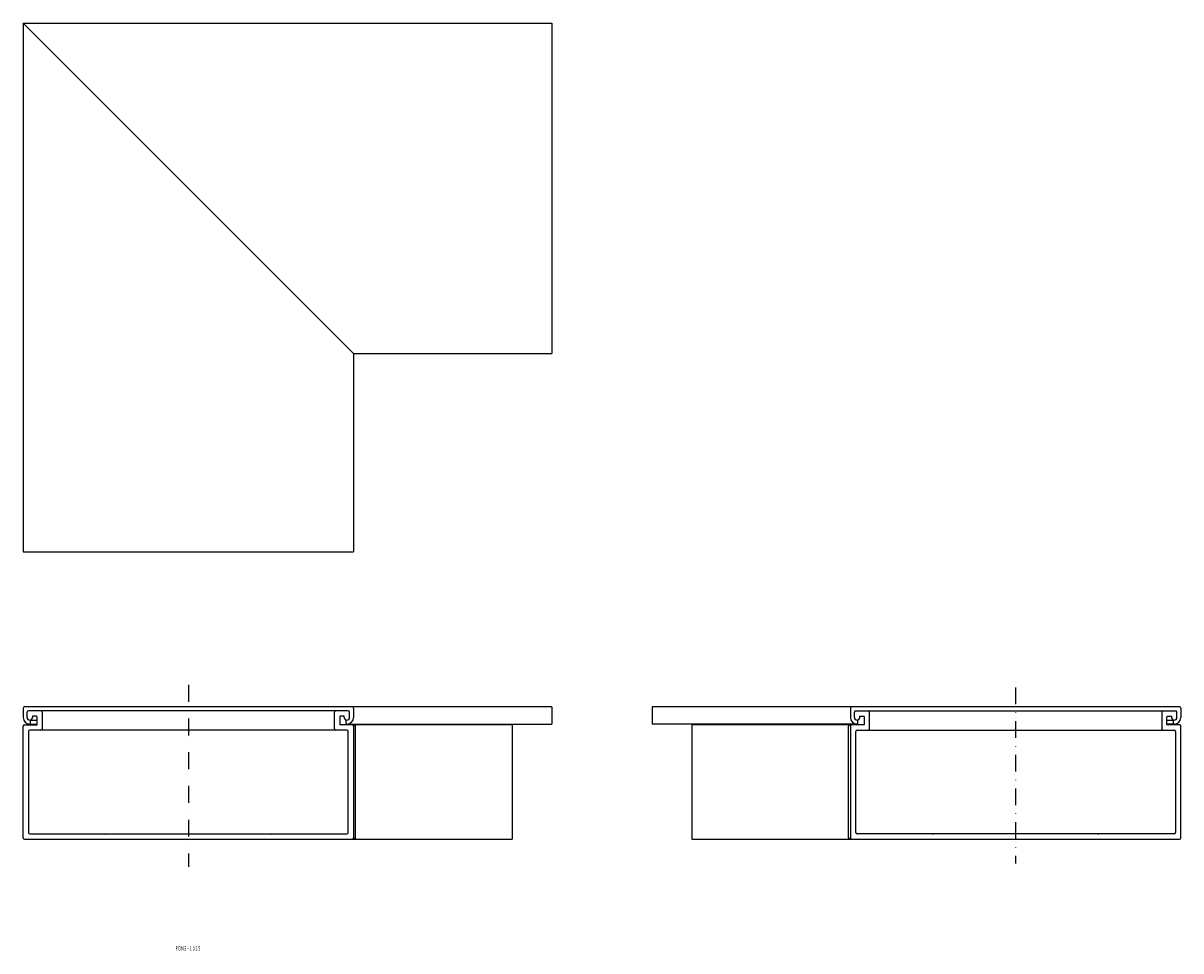
# Model space of a CAD drawing. Extents: x 416 to 1292, y -65 to 638.
import ezdxf
from ezdxf.enums import TextEntityAlignment as Align

# ---------------------------------------------------------------- set-up
doc = ezdxf.new("R2010")
doc.units = 0
doc.linetypes.add('DASHDOT', pattern=[25.4, 12.7, -6.35, 0, -6.35])
doc.layers.get('0').update_dxf_attribs({"linetype": 'CONTINUOUS'})
doc.layers.add('2', color=7, linetype='CONTINUOUS')
doc.layers.add('図面枠', color=7, linetype='CONTINUOUS')
doc.styles.add('MDRAFSTD', font='TXT', dxfattribs={"bigfont": 'BIGFONT'})

msp = doc.modelspace()

# ---------------------------------------------------------------- linework, layer by layer
at = {"color": 7, "linetype": 'DASHDOT'}
for p, q in [((541, 136.69), (541, -0.9)), ((1167, 134.82), (1167, 1.59))]:
    msp.add_line(p, q, dxfattribs=at)
at = {"layer": '2', "color": 7, "linetype": 'CONTINUOUS'}
for p, q in [((416, 637.5), (816, 637.5)), ((416, 637.5), (416, 237.5)), ((666, 387.5), (816, 387.5)), ((666, 387.5), (666, 237.5)), ((416, 119), (416, 112)), ((419, 112), (419, 116)), ((662, 117), (420, 117)), ((430.5, 116), (430.5, 103.5)), ((651.5, 103.5), (651.5, 116)), ((663, 112), (663, 116)), ((666, 119), (666, 112)), ((1042, 119), (1042, 112)), ((1045, 112), (1045, 116)), ((1046, 117), (1288, 117)), ((1056.5, 103.5), (1056.5, 116)), ((1277.5, 116), (1277.5, 103.5)), ((1289, 112), (1289, 116)), ((1292, 119), (1292, 112)), ((416, 21), (416, 105.5)), ((417, 106.5), (426.5, 106.5)), ((421, 107), (426.5, 107)), ((421.5, 107.5), (421.5, 110)), ((426, 113), (423, 113)), ((423, 113), (423, 112)), ((426.5, 106.5), (426.5, 112.5)), ((655.5, 112.5), (655.5, 106.5)), ((659, 113), (656, 113)), ((659, 112), (659, 113)), ((660.5, 110), (661, 110)), ((660.5, 107.5), (660.5, 110)), ((661, 107), (816, 107)), ((666, 105.5), (666, 21)), ((667.5, 21), (667.5, 105.5)), ((1047, 107), (892, 107)), ((1040.5, 21), (1040.5, 105.5)), ((1042, 105.5), (1042, 21)), ((1047.5, 110), (1047, 110)), ((1047.5, 107.5), (1047.5, 110)), ((1049, 112), (1049, 113)), ((1049, 113), (1052, 113)), ((1052.5, 112.5), (1052.5, 106.5)), ((1281.5, 106.5), (1281.5, 112.5)), ((1287, 107), (1281.5, 107)), ((1291, 106.5), (1281.5, 106.5)), ((1282, 113), (1285, 113)), ((1285, 113), (1285, 112)), ((1286.5, 107.5), (1286.5, 110)), ((1292, 21), (1292, 105.5)), ((420, 101.5), (420, 25)), ((662, 25), (662, 101.5)), ((1046, 25), (1046, 101.5)), ((1288, 101.5), (1288, 25)), ((478.15, 24), (478.24, 23.85)), ((478.76, 23.85), (478.85, 24)), ((540.65, 24), (540.74, 23.85)), ((541.26, 23.85), (541.35, 24)), ((603.15, 24), (603.24, 23.85)), ((603.76, 23.85), (603.85, 24)), ((666, 21.06), (667.24, 20.55)), ((1042, 21.06), (1040.76, 20.55)), ((1104.24, 23.85), (1104.15, 24)), ((1104.85, 24), (1104.76, 23.85)), ((1166.74, 23.85), (1166.65, 24)), ((1167.35, 24), (1167.26, 23.85)), ((1229.24, 23.85), (1229.15, 24)), ((1229.85, 24), (1229.76, 23.85))]:
    msp.add_line(p, q, dxfattribs=at)
for centre, radius, start, end in [((417, 119), 1, 90, 180), ((420, 116), 1, 90, 180), ((429.5, 116), 1, 0, 90), ((652.5, 116), 1, 90, 180), ((662, 116), 1, 0, 90), ((665, 119), 1, 0, 90), ((1043, 119), 1, 90, 180), ((1046, 116), 1, 90, 180), ((1055.5, 116), 1, 0, 90), ((1278.5, 116), 1, 90, 180), ((1288, 116), 1, 0, 90), ((1291, 119), 1, 0, 90), ((421, 112), 5, 180, 270), ((417, 105.5), 1, 90, 180), ((421, 107.5), 0.5, 270, 0), ((426, 112.5), 0.5, 0, 90), ((656, 112.5), 0.5, 90, 180), ((661, 107.5), 0.5, 180, 270), ((661, 112), 5, 270, 0), ((665, 105.5), 1, 0, 90), ((665.09, 91.55), 14.95, 86.64658, 90), ((665.86, 104.72), 1.75, 57.76439, 86.64658), ((671.5, 113.67), 8.82, 237.76439, 241.11781), ((666.99, 105.5), 0.508, 0, 61.11781), ((1041.01, 105.5), 0.508, 118.88219, 180), ((1036.5, 113.67), 8.82, 298.88219, 302.23561), ((1042.14, 104.72), 1.75, 93.35342, 122.23561), ((1047, 112), 5, 180, 270), ((1043, 105.5), 1, 90, 180), ((1042.91, 91.55), 14.95, 90, 93.35342), ((1047, 107.5), 0.5, 270, 0), ((1052, 112.5), 0.5, 0, 90), ((1282, 112.5), 0.5, 90, 180), ((1287, 107.5), 0.5, 180, 270), ((1287, 112), 5, 270, 0), ((1291, 105.5), 1, 0, 90), ((421, 101.5), 1, 90, 180), ((429.5, 103.5), 1, 270, 0), ((652.5, 103.5), 1, 180, 270), ((661, 101.5), 1, 0, 90), ((1047, 101.5), 1, 90, 180), ((1055.5, 103.5), 1, 270, 0), ((1278.5, 103.5), 1, 180, 270), ((1287, 101.5), 1, 0, 90), ((417, 21), 1, 180, 270), ((421, 25), 1, 180, 270), ((478.5, 24), 0.3, 210, 330), ((541, 24), 0.3, 210, 330), ((603.5, 24), 0.3, 210, 330), ((661, 25), 1, 270, 0), ((665, 21), 1, 270, 0), ((667.18, 20.24), 0.27, 255.27303, 332.63219), ((668.11, 21.5), 1.3, 227.78754, 233.95138), ((666.99, 21), 0.508, 298.88219, 0), ((667.18, 20.24), 0.27, 332.63219, 53.95138), ((1041.01, 21), 0.508, 180, 241.11781), ((1040.82, 20.24), 0.27, 126.04862, 207.36781), ((1040.82, 20.24), 0.27, 207.36781, 284.72697), ((1039.89, 21.5), 1.3, 306.04862, 312.21246), ((1043, 21), 1, 180, 270), ((1047, 25), 1, 180, 270), ((1104.5, 24), 0.3, 210, 330), ((1167, 24), 0.3, 210, 330), ((1229.5, 24), 0.3, 210, 330), ((1287, 25), 1, 270, 0), ((1291, 21), 1, 270, 0)]:
    msp.add_arc(centre, radius, start, end, dxfattribs=at)
at = {"layer": '図面枠', "color": 7, "linetype": 'CONTINUOUS'}
for p, q in [((416, 637.5), (666, 387.5)), ((816, 637.5), (816, 387.5)), ((416, 237.5), (666, 237.5)), ((816, 120), (417, 120)), ((816, 120), (816, 107)), ((1291, 120), (892, 120)), ((892, 120), (892, 107)), ((421, 110), (426.5, 110)), ((786, 106.5), (655.5, 106.5)), ((786, 107), (786, 20)), ((922, 107), (922, 20)), ((1052.5, 106.5), (922, 106.5)), ((1281.5, 110), (1287, 110)), ((661, 102.5), (421, 102.5)), ((1047, 102.5), (1287, 102.5)), ((417, 20), (786, 20)), ((421, 24), (661, 24)), ((922, 20), (1291, 20)), ((1287, 24), (1047, 24))]:
    msp.add_line(p, q, dxfattribs=at)
for centre in [(421, 112), (661, 112), (1047, 112), (1287, 112)]:
    msp.add_arc(centre, 2, 180, 0, dxfattribs=at)

# ---------------------------------------------------------------- texts
at = {"color": 7, "linetype": 'CONTINUOUS', "style": 'MDRAFSTD', "width": 0.528737}
msp.add_text('ＰＤＭＳ－１０２５', height=3.5, dxfattribs=at).set_placement((531.15, -64.52), (550.33, -64.52), align=Align.FIT)

doc.saveas('drawing.dxf')
